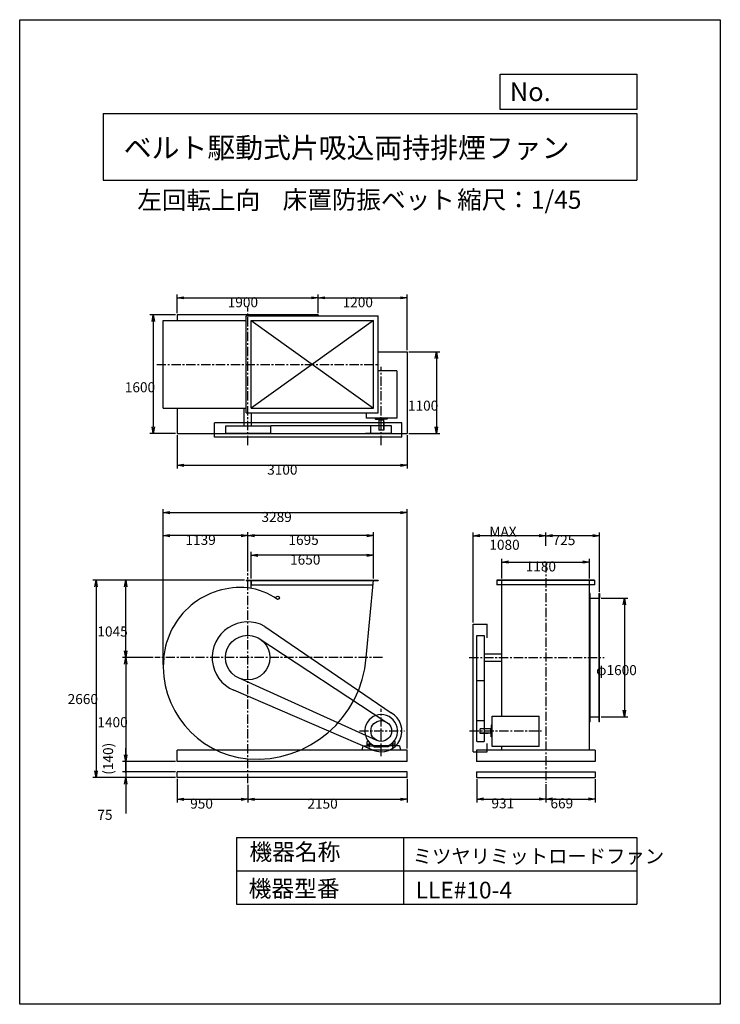
# Model space of a CAD drawing. Extents: x 0 to 9450, y 0 to 13275.
import ezdxf

# ---------------------------------------------------------------- set-up
doc = ezdxf.new("R2010")
doc.units = 0
doc.header["$LTSCALE"] = 100
doc.linetypes.add('CENTER', pattern=[2, 1.25, -0.25, 0.25, -0.25])
doc.layers.get('0').update_dxf_attribs({"linetype": 'CONTINUOUS'})
doc.layers.get('DEFPOINTS').update_dxf_attribs({"linetype": 'CONTINUOUS'})
for name, color, linetype in [('1', 4, 'CONTINUOUS'), ('2', 3, 'CENTER'), ('3', 2, 'CONTINUOUS'), ('4', 7, 'CONTINUOUS')]:
    doc.layers.add(name, color=color, linetype=linetype)
doc.styles.get("Standard").update_dxf_attribs({"font": 'simplex.shx', "bigfont": 'extfont.shx'})
doc.dimstyles.get("Standard").update_dxf_attribs({"dimtxt": 2.5, "dimasz": 2.5, "dimexe": 1.25, "dimexo": 0.625, "dimtad": 1, "dimcen": 2.5, "dimazin": 3, "dimtfac": 1, "dimtmove": 0, "dimatfit": 3})

# ---------------------------------------------------------------- blocks, each defined once
blk = doc.blocks.new('_OPEN')
at = {"color": 0, "linetype": 'BYBLOCK'}
for p, q in [((-1, 0.17), (0, 0)), ((0, 0), (-1, -0.17)), ((0, 0), (-1, 0))]:
    blk.add_line(p, q, dxfattribs=at)
blk = doc.blocks.new('*D1')
at = {"layer": '3', "color": 0}
for p, q in [((2126, 9319), (2126, 9570)), ((4026, 9319), (4026, 9570)), ((2216, 9525), (3936, 9525))]:
    blk.add_line(p, q, dxfattribs=at)
at = {"layer": 'DEFPOINTS', "color": 0}
for p in [(4026, 9525), (2126, 9296), (4026, 9296)]:
    blk.add_point(p, dxfattribs=at)
at = {"layer": '3', "color": 0, "xscale": 90, "yscale": 90, "zscale": 90, "rotation": 180}
blk.add_blockref('_OPEN', (2126, 9525), dxfattribs=at)
at = {"layer": '3', "color": 0, "xscale": 90, "yscale": 90, "zscale": 90}
blk.add_blockref('_OPEN', (4026, 9525), dxfattribs=at)
at = {"layer": '3', "color": 0}
blk.add_text('1900', height=135, dxfattribs=at).set_placement((2806, 9398))
blk = doc.blocks.new('*D2')
at = {"layer": '3', "color": 0}
for p, q in [((5226, 8819), (5226, 9570)), ((4116, 9525), (5136, 9525))]:
    blk.add_line(p, q, dxfattribs=at)
at = {"layer": 'DEFPOINTS', "color": 0}
for p in [(5226, 9525), (4026, 9296), (5226, 8796)]:
    blk.add_point(p, dxfattribs=at)
at = {"layer": '3', "color": 0, "xscale": 90, "yscale": 90, "zscale": 90, "rotation": 180}
blk.add_blockref('_OPEN', (4026, 9525), dxfattribs=at)
at = {"layer": '3', "color": 0, "xscale": 90, "yscale": 90, "zscale": 90}
blk.add_blockref('_OPEN', (5226, 9525), dxfattribs=at)
at = {"layer": '3', "color": 0}
blk.add_text('1200', height=135, dxfattribs=at).set_placement((4356, 9398))
blk = doc.blocks.new('*D3')
at = {"layer": '3', "color": 0}
for p, q in [((5248, 8796), (5665, 8796)), ((5620, 8706), (5620, 7786)), ((5248, 7696), (5665, 7696))]:
    blk.add_line(p, q, dxfattribs=at)
at = {"layer": 'DEFPOINTS', "color": 0}
for p in [(5226, 8796), (5226, 7696), (5620, 7696)]:
    blk.add_point(p, dxfattribs=at)
at = {"layer": '3', "color": 0, "xscale": 90, "yscale": 90, "zscale": 90}
for p, rotation in [((5620, 8796), 90), ((5620, 7696), 270)]:
    blk.add_blockref('_OPEN', p, dxfattribs=dict(at, rotation=rotation))
at = {"layer": '3', "color": 0}
blk.add_text('1100', height=135, dxfattribs=at).set_placement((5237, 8004))
blk = doc.blocks.new('*D4')
at = {"layer": '3', "color": 0}
for p, q in [((2103, 9296), (1756, 9296)), ((1801, 9206), (1801, 7786)), ((2103, 7696), (1756, 7696))]:
    blk.add_line(p, q, dxfattribs=at)
at = {"layer": 'DEFPOINTS', "color": 0}
for p in [(2126, 9296), (1801, 7696), (2126, 7696)]:
    blk.add_point(p, dxfattribs=at)
at = {"layer": '3', "color": 0, "xscale": 90, "yscale": 90, "zscale": 90}
for p, rotation in [((1801, 9296), 90), ((1801, 7696), 270)]:
    blk.add_blockref('_OPEN', p, dxfattribs=dict(at, rotation=rotation))
at = {"layer": '3', "color": 0}
blk.add_text('1600', height=135, dxfattribs=at).set_placement((1418, 8252))
blk = doc.blocks.new('*D5')
at = {"layer": '3', "color": 0}
for p, q in [((2126, 7674), (2126, 7222)), ((5226, 7674), (5226, 7222)), ((2216, 7267), (5136, 7267))]:
    blk.add_line(p, q, dxfattribs=at)
at = {"layer": 'DEFPOINTS', "color": 0}
for p in [(2126, 7696), (5226, 7696), (5226, 7267)]:
    blk.add_point(p, dxfattribs=at)
at = {"layer": '3', "color": 0, "xscale": 90, "yscale": 90, "zscale": 90, "rotation": 180}
blk.add_blockref('_OPEN', (2126, 7267), dxfattribs=at)
at = {"layer": '3', "color": 0, "xscale": 90, "yscale": 90, "zscale": 90}
blk.add_blockref('_OPEN', (5226, 7267), dxfattribs=at)
at = {"layer": '3', "color": 0}
blk.add_text('3100', height=135, dxfattribs=at).set_placement((3338, 7141))
blk = doc.blocks.new('*D6')
at = {"layer": '3', "color": 0}
for p, q in [((3121, 5743), (3121, 6100)), ((4681, 6055), (3211, 6055)), ((4771, 5743), (4771, 6100))]:
    blk.add_line(p, q, dxfattribs=at)
at = {"layer": 'DEFPOINTS', "color": 0}
for p in [(3121, 6055), (3121, 5720), (4771, 5720)]:
    blk.add_point(p, dxfattribs=at)
at = {"layer": '3', "color": 0, "xscale": 90, "yscale": 90, "zscale": 90, "rotation": 180}
blk.add_blockref('_OPEN', (3121, 6055), dxfattribs=at)
at = {"layer": '3', "color": 0, "xscale": 90, "yscale": 90, "zscale": 90}
blk.add_blockref('_OPEN', (4771, 6055), dxfattribs=at)
at = {"layer": '3', "color": 0}
blk.add_text('1650', height=135, dxfattribs=at).set_placement((3647, 5928))
blk = doc.blocks.new('*D7')
at = {"layer": '3', "color": 0}
for p, q in [((3076, 5837), (3076, 6365)), ((4681, 6320), (3166, 6320)), ((4771, 5743), (4771, 6365))]:
    blk.add_line(p, q, dxfattribs=at)
at = {"layer": 'DEFPOINTS', "color": 0}
for p in [(3076, 6320), (3076, 5815), (4771, 5720)]:
    blk.add_point(p, dxfattribs=at)
at = {"layer": '3', "color": 0, "xscale": 90, "yscale": 90, "zscale": 90, "rotation": 180}
blk.add_blockref('_OPEN', (3076, 6320), dxfattribs=at)
at = {"layer": '3', "color": 0, "xscale": 90, "yscale": 90, "zscale": 90}
blk.add_blockref('_OPEN', (4771, 6320), dxfattribs=at)
at = {"layer": '3', "color": 0}
blk.add_text('1695', height=135, dxfattribs=at).set_placement((3625, 6194))
blk = doc.blocks.new('_DOT')
at = {"color": 0, "linetype": 'BYBLOCK'}
blk.add_line((0, 0), (-1, 0), dxfattribs=at)
at = {"color": 0, "linetype": 'BYBLOCK', "const_width": 0.167}
blk.add_lwpolyline([(-0.08, 0, 1), (0.08, 0, 1)], format="xyb", close=True, dxfattribs=at)
blk = doc.blocks.new('*D8')
at = {"color": 0, "linetype": 'BYBLOCK'}
for p, q in [((1431, 3365), (1431, 3455)), ((2103, 3275), (1386, 3275)), ((1431, 3275), (1431, 3135)), ((2103, 3135), (1386, 3135)), ((1431, 3045), (1431, 2955))]:
    blk.add_line(p, q, dxfattribs=at)
at = {"layer": 'DEFPOINTS', "color": 0, "linetype": 'BYBLOCK'}
for p in [(2126, 3275), (1431, 3135), (2126, 3135)]:
    blk.add_point(p, dxfattribs=at)
at = {"color": 0, "linetype": 'BYBLOCK', "xscale": 90, "yscale": 90, "zscale": 90}
for name, p, rotation in [('_OPEN', (1431, 3275), 270), ('_DOT', (1431, 3135), 90)]:
    blk.add_blockref(name, p, dxfattribs=dict(at, rotation=rotation))
at = {"layer": '3', "color": 0}
blk.add_text('(140)', height=135, rotation=90, dxfattribs=at).set_placement((1260, 3095))
blk = doc.blocks.new('*D9')
at = {"layer": '3', "color": 0}
for p, q in [((1431, 3225), (1431, 3315)), ((2103, 3135), (1386, 3135)), ((2103, 3060), (1386, 3060)), ((1431, 3135), (1431, 3060)), ((1431, 2970), (1431, 2572))]:
    blk.add_line(p, q, dxfattribs=at)
at = {"layer": 'DEFPOINTS', "color": 0}
for p in [(1431, 3060), (2126, 3135), (2126, 3060)]:
    blk.add_point(p, dxfattribs=at)
at = {"layer": '3', "color": 0, "xscale": 90, "yscale": 90, "zscale": 90}
for name, p, rotation in [('_DOT', (1431, 3135), 270), ('_OPEN', (1431, 3060), 90)]:
    blk.add_blockref(name, p, dxfattribs=dict(at, rotation=rotation))
at = {"layer": '3', "color": 0}
blk.add_text('75', height=135, dxfattribs=at).set_placement((1048, 2487))
blk = doc.blocks.new('*D11')
at = {"layer": '3', "color": 0}
for p, q in [((2126, 3038), (2126, 2720)), ((3076, 2961), (3076, 2720)), ((2216, 2765), (2986, 2765))]:
    blk.add_line(p, q, dxfattribs=at)
at = {"layer": 'DEFPOINTS', "color": 0}
for p in [(2126, 3060), (3076, 2983), (3076, 2765)]:
    blk.add_point(p, dxfattribs=at)
at = {"layer": '3', "color": 0, "xscale": 90, "yscale": 90, "zscale": 90, "rotation": 180}
blk.add_blockref('_OPEN', (2126, 2765), dxfattribs=at)
at = {"layer": '3', "color": 0, "xscale": 90, "yscale": 90, "zscale": 90}
blk.add_blockref('_OPEN', (3076, 2765), dxfattribs=at)
at = {"layer": '3', "color": 0}
blk.add_text('950', height=135, dxfattribs=at).set_placement((2300, 2638))
blk = doc.blocks.new('*D12')
at = {"layer": '3', "color": 0}
for p, q in [((5226, 3038), (5226, 2720)), ((3166, 2765), (5136, 2765))]:
    blk.add_line(p, q, dxfattribs=at)
at = {"layer": 'DEFPOINTS', "color": 0}
for p in [(5226, 3060), (3076, 2983), (5226, 2765)]:
    blk.add_point(p, dxfattribs=at)
at = {"layer": '3', "color": 0, "xscale": 90, "yscale": 90, "zscale": 90, "rotation": 180}
blk.add_blockref('_OPEN', (3076, 2765), dxfattribs=at)
at = {"layer": '3', "color": 0, "xscale": 90, "yscale": 90, "zscale": 90}
blk.add_blockref('_OPEN', (5226, 2765), dxfattribs=at)
at = {"layer": '3', "color": 0}
blk.add_text('2150', height=135, dxfattribs=at).set_placement((3881, 2638))
blk = doc.blocks.new('*D13')
at = {"layer": '3', "color": 0}
for p, q in [((6164, 3037), (6164, 2723)), ((7095, 2966), (7095, 2723)), ((6254, 2768), (7005, 2768))]:
    blk.add_line(p, q, dxfattribs=at)
at = {"layer": 'DEFPOINTS', "color": 0}
for p in [(6164, 3059), (7095, 2988), (7095, 2768)]:
    blk.add_point(p, dxfattribs=at)
at = {"layer": '3', "color": 0, "xscale": 90, "yscale": 90, "zscale": 90, "rotation": 180}
blk.add_blockref('_OPEN', (6164, 2768), dxfattribs=at)
at = {"layer": '3', "color": 0, "xscale": 90, "yscale": 90, "zscale": 90}
blk.add_blockref('_OPEN', (7095, 2768), dxfattribs=at)
at = {"layer": '3', "color": 0}
blk.add_text('931', height=135, dxfattribs=at).set_placement((6363, 2642))
blk = doc.blocks.new('*D14')
at = {"layer": '3', "color": 0}
for p, q in [((7764, 3037), (7764, 2723)), ((7185, 2768), (7674, 2768))]:
    blk.add_line(p, q, dxfattribs=at)
at = {"layer": 'DEFPOINTS', "color": 0}
for p in [(7764, 3059), (7095, 2988), (7764, 2768)]:
    blk.add_point(p, dxfattribs=at)
at = {"layer": '3', "color": 0, "xscale": 90, "yscale": 90, "zscale": 90, "rotation": 180}
blk.add_blockref('_OPEN', (7095, 2768), dxfattribs=at)
at = {"layer": '3', "color": 0, "xscale": 90, "yscale": 90, "zscale": 90}
blk.add_blockref('_OPEN', (7764, 2768), dxfattribs=at)
at = {"layer": '3', "color": 0}
blk.add_text('669', height=135, dxfattribs=at).set_placement((7159, 2642))
blk = doc.blocks.new('*D15')
at = {"layer": '3', "color": 0}
for p, q in [((6505, 5743), (6505, 6007)), ((7685, 5743), (7685, 6007)), ((6595, 5962), (7595, 5962))]:
    blk.add_line(p, q, dxfattribs=at)
at = {"layer": 'DEFPOINTS', "color": 0}
for p in [(7685, 5962), (6505, 5720), (7685, 5720)]:
    blk.add_point(p, dxfattribs=at)
at = {"layer": '3', "color": 0, "xscale": 90, "yscale": 90, "zscale": 90, "rotation": 180}
blk.add_blockref('_OPEN', (6505, 5962), dxfattribs=at)
at = {"layer": '3', "color": 0, "xscale": 90, "yscale": 90, "zscale": 90}
blk.add_blockref('_OPEN', (7685, 5962), dxfattribs=at)
at = {"layer": '3', "color": 0}
blk.add_text('1180', height=135, dxfattribs=at).set_placement((6825, 5836))
blk = doc.blocks.new('*D16')
at = {"layer": '3', "color": 0}
for p, q in [((7095, 6183), (7095, 6362)), ((7730, 6317), (7185, 6317)), ((7820, 5563), (7820, 6362))]:
    blk.add_line(p, q, dxfattribs=at)
at = {"layer": 'DEFPOINTS', "color": 0}
for p in [(7095, 6317), (7095, 6160), (7820, 5540)]:
    blk.add_point(p, dxfattribs=at)
at = {"layer": '3', "color": 0, "xscale": 90, "yscale": 90, "zscale": 90, "rotation": 180}
blk.add_blockref('_OPEN', (7095, 6317), dxfattribs=at)
at = {"layer": '3', "color": 0, "xscale": 90, "yscale": 90, "zscale": 90}
blk.add_blockref('_OPEN', (7820, 6317), dxfattribs=at)
at = {"layer": '3', "color": 0}
blk.add_text('725', height=135, dxfattribs=at).set_placement((7188, 6191))
blk = doc.blocks.new('*D17')
at = {"layer": '3', "color": 0}
for p, q in [((6115, 5148), (6115, 6362)), ((7005, 6317), (6205, 6317))]:
    blk.add_line(p, q, dxfattribs=at)
at = {"layer": 'DEFPOINTS', "color": 0}
for p in [(6115, 6317), (7095, 6160), (6115, 5125)]:
    blk.add_point(p, dxfattribs=at)
at = {"layer": '3', "color": 0, "xscale": 90, "yscale": 90, "zscale": 90, "rotation": 180}
blk.add_blockref('_OPEN', (6115, 6317), dxfattribs=at)
at = {"layer": '3', "color": 0, "xscale": 90, "yscale": 90, "zscale": 90}
blk.add_blockref('_OPEN', (7095, 6317), dxfattribs=at)
at = {"layer": '3', "color": 0}
for s, p in [('MAX', (6335, 6303)), ('1080', (6335, 6128))]:
    blk.add_text(s, height=135, dxfattribs=at).set_placement(p)
blk = doc.blocks.new('*D18')
at = {"layer": '3', "color": 0}
for p, q in [((7842, 5475), (8202, 5475)), ((8157, 5385), (8157, 3965)), ((7842, 3875), (8202, 3875))]:
    blk.add_line(p, q, dxfattribs=at)
at = {"layer": 'DEFPOINTS', "color": 0}
for p in [(7820, 5475), (7820, 3875), (8157, 3875)]:
    blk.add_point(p, dxfattribs=at)
at = {"layer": '3', "color": 0, "xscale": 90, "yscale": 90, "zscale": 90}
for p, rotation in [((8157, 5475), 90), ((8157, 3875), 270)]:
    blk.add_blockref('_OPEN', p, dxfattribs=dict(at, rotation=rotation))
at = {"layer": '3', "color": 0}
blk.add_text('φ1600', height=135, dxfattribs=at).set_placement((7775, 4438))
blk = doc.blocks.new('*D19')
at = {"layer": '3', "color": 0}
for p, q in [((1937, 4582), (1937, 6365)), ((2986, 6320), (2027, 6320))]:
    blk.add_line(p, q, dxfattribs=at)
at = {"layer": 'DEFPOINTS', "color": 0}
for p in [(1937, 6320), (3076, 5815), (1937, 4559)]:
    blk.add_point(p, dxfattribs=at)
at = {"layer": '3', "color": 0, "xscale": 90, "yscale": 90, "zscale": 90, "rotation": 180}
blk.add_blockref('_OPEN', (1937, 6320), dxfattribs=at)
at = {"layer": '3', "color": 0, "xscale": 90, "yscale": 90, "zscale": 90}
blk.add_blockref('_OPEN', (3076, 6320), dxfattribs=at)
at = {"layer": '3', "color": 0}
blk.add_text('1139', height=135, dxfattribs=at).set_placement((2236, 6194))
blk = doc.blocks.new('*D20')
at = {"layer": '3', "color": 0}
for p, q in [((1431, 4585), (1431, 3365)), ((2103, 3275), (1386, 3275))]:
    blk.add_line(p, q, dxfattribs=at)
at = {"layer": 'DEFPOINTS', "color": 0}
for p in [(1824, 4675), (1431, 3275), (2126, 3275)]:
    blk.add_point(p, dxfattribs=at)
at = {"layer": '3', "color": 0, "xscale": 90, "yscale": 90, "zscale": 90}
for p, rotation in [((1431, 4675), 90), ((1431, 3275), 270)]:
    blk.add_blockref('_OPEN', p, dxfattribs=dict(at, rotation=rotation))
at = {"layer": '3', "color": 0}
blk.add_text('1400', height=135, dxfattribs=at).set_placement((1048, 3736))
blk = doc.blocks.new('*D21')
at = {"layer": '3', "color": 0}
for p, q in [((3033, 5720), (1386, 5720)), ((1431, 4765), (1431, 5630)), ((1801, 4675), (1386, 4675))]:
    blk.add_line(p, q, dxfattribs=at)
at = {"layer": 'DEFPOINTS', "color": 0}
for p in [(1431, 5720), (3056, 5720), (1824, 4675)]:
    blk.add_point(p, dxfattribs=at)
at = {"layer": '3', "color": 0, "xscale": 90, "yscale": 90, "zscale": 90}
for p, rotation in [((1431, 5720), 90), ((1431, 4675), 270)]:
    blk.add_blockref('_OPEN', p, dxfattribs=dict(at, rotation=rotation))
at = {"layer": '3', "color": 0}
blk.add_text('1045', height=135, dxfattribs=at).set_placement((1048, 4959))
blk = doc.blocks.new('*D22')
at = {"layer": '3', "color": 0}
for p, q in [((3033, 5720), (985, 5720)), ((1030, 5630), (1030, 3150)), ((2103, 3060), (985, 3060))]:
    blk.add_line(p, q, dxfattribs=at)
at = {"layer": 'DEFPOINTS', "color": 0}
for p in [(3056, 5720), (1030, 3060), (2126, 3060)]:
    blk.add_point(p, dxfattribs=at)
at = {"layer": '3', "color": 0, "xscale": 90, "yscale": 90, "zscale": 90}
for p, rotation in [((1030, 5720), 90), ((1030, 3060), 270)]:
    blk.add_blockref('_OPEN', p, dxfattribs=dict(at, rotation=rotation))
at = {"layer": '3', "color": 0}
blk.add_text('2660', height=135, dxfattribs=at).set_placement((647, 4048))
blk = doc.blocks.new('*D23')
at = {"layer": '3', "color": 0}
for p, q in [((1937, 4582), (1937, 6674)), ((5226, 3448), (5226, 6674)), ((2027, 6629), (5136, 6629))]:
    blk.add_line(p, q, dxfattribs=at)
at = {"layer": 'DEFPOINTS', "color": 0}
for p in [(5226, 6629), (1937, 4559), (5226, 3425)]:
    blk.add_point(p, dxfattribs=at)
at = {"layer": '3', "color": 0, "xscale": 90, "yscale": 90, "zscale": 90, "rotation": 180}
blk.add_blockref('_OPEN', (1937, 6629), dxfattribs=at)
at = {"layer": '3', "color": 0, "xscale": 90, "yscale": 90, "zscale": 90}
blk.add_blockref('_OPEN', (5226, 6629), dxfattribs=at)
at = {"layer": '3', "color": 0}
blk.add_text('3289', height=135, dxfattribs=at).set_placement((3261, 6503))

msp = doc.modelspace()

# ---------------------------------------------------------------- linework, layer by layer
at = {"layer": '1'}
for p, q in [((2125.8, 9296.5), (2125.8, 9217.5)), ((4025.8, 9296.5), (2125.8, 9296.5)), ((4025.8, 9296.5), (4025.8, 9282.5)), ((1936.8, 9217.5), (3055.8, 9217.5)), ((1936.8, 8037.5), (1936.8, 9217.5)), ((3055.8, 9282.5), (4835.8, 9282.5)), ((3055.8, 7972.5), (3055.8, 9282.5)), ((3120.8, 8037.5), (3120.8, 9217.5)), ((3120.8, 9217.5), (4770.8, 9217.5)), ((4770.8, 9217.5), (3120.8, 8037.5)), ((3120.8, 9217.5), (4770.8, 8037.5)), ((4770.8, 8037.5), (4770.8, 9217.5)), ((4835.8, 7972.5), (4835.8, 9282.5)), ((4835.8, 8796.5), (5225.8, 8796.5)), ((5225.8, 8796.5), (5225.8, 7696.5)), ((5085.8, 8540.6), (4835.8, 8540.6)), ((5085.8, 8540.6), (5085.8, 7902.6)), ((1936.8, 8037.5), (3055.8, 8037.5)), ((2125.8, 8037.5), (2125.8, 7696.5)), ((3025.8, 7797.5), (3025.8, 8037.5)), ((3055.8, 7972.5), (4835.8, 7972.5)), ((3120.8, 8037.5), (4770.8, 8037.5)), ((3125.8, 7797.5), (3125.8, 7972.5)), ((4675.8, 7902.6), (4675.8, 7972.5)), ((2625.8, 7647.5), (2625.8, 7837.5)), ((5155.8, 7837.5), (2625.8, 7837.5)), ((5085.8, 7902.6), (4675.8, 7902.6)), ((4793, 7906.3), (4793, 7906.3)), ((4795.8, 7903.3), (4795.8, 7893.1)), ((4797.8, 7891.1), (4875.8, 7891.1)), ((4843.3, 7881.1), (4843.3, 7891.1)), ((4843.3, 7881.1), (4908.3, 7881.1)), ((4845.8, 7881.1), (4845.8, 7741.1)), ((4953.8, 7891.1), (4875.8, 7891.1)), ((4905.8, 7881.1), (4905.8, 7741.1)), ((4909.8, 7851.1), (4905.8, 7851.1)), ((4908.3, 7881.1), (4908.3, 7891.1)), ((4909.8, 7851.1), (4909.8, 7741.1)), ((4955.8, 7902.6), (4955.8, 7893.1)), ((5155.8, 7647.5), (5155.8, 7837.5)), ((2779.6, 7697.5), (2779.6, 7797.5)), ((2779.6, 7797.5), (3385.8, 7797.5)), ((3385.8, 7697.5), (3385.8, 7797.5)), ((5015.8, 7797.5), (3385.8, 7797.5)), ((4735.8, 7697.5), (4735.8, 7797.5)), ((4909.8, 7741.1), (4845.8, 7741.1)), ((5015.8, 7697.5), (5015.8, 7797.5)), ((2125.8, 7696.5), (5225.8, 7696.5)), ((5155.8, 7647.5), (2625.8, 7647.5)), ((3385.8, 7697.5), (2779.6, 7697.5)), ((5015.8, 7697.5), (4665.8, 7697.5)), ((3055.8, 5720.1), (3120.8, 5720.1)), ((3055.8, 5720.1), (3055.8, 5714.1)), ((3055.8, 5714.1), (4835.8, 5714.1)), ((3120.8, 5720.1), (4770.8, 5720.1)), ((3120.8, 5608.1), (3120.8, 5720.1)), ((3120.8, 5720.1), (3120.8, 5655.1)), ((4674.3, 4675.1), (4770.8, 5720.1)), ((4770.8, 5720.1), (4835.8, 5720.1)), ((4835.8, 5720.1), (4835.8, 5714.1)), ((6436.5, 5720.1), (6436.5, 5655.1)), ((7752.9, 5720.1), (6436.5, 5720.1)), ((7752.9, 5714.1), (6436.5, 5714.1)), ((6504.7, 4675.1), (6504.7, 5720.1)), ((7684.7, 3425.1), (7684.7, 5720.1)), ((7752.9, 5720.1), (7752.9, 5655.1)), ((3120.8, 5655.1), (4764.8, 5655.1)), ((7752.9, 5655.1), (6436.5, 5655.1)), ((7687.9, 5475.1), (7687.9, 5540.1)), ((7687.9, 5540.1), (7689.9, 5540.1)), ((7687.9, 5475.1), (7752.9, 5475.1)), ((7687.9, 5475.1), (7687.9, 3875.1)), ((7693.9, 3814.1), (7693.9, 5536.1)), ((7752.9, 5475.1), (7819.7, 5475.1)), ((7813.7, 5536.1), (7813.7, 3814.1)), ((7819.7, 5540.1), (7817.7, 5540.1)), ((7819.7, 3810.1), (7819.7, 5540.1)), ((7819.7, 5540.1), (7819.7, 5475.1)), ((3306.8, 5095.9), (5010.6, 3930.6)), ((6114.7, 5125.1), (6304.7, 5125.1)), ((6114.7, 3405.1), (6114.7, 5125.1)), ((6304.7, 4941), (6304.7, 5125.1)), ((3214.8, 4941), (4940.7, 3809.2)), ((6164.7, 4971.4), (6264.7, 4971.4)), ((6164.7, 3545.1), (6164.7, 4971.4)), ((6264.7, 4971.4), (6264.7, 3545.1)), ((6264.7, 4725.1), (6504.7, 4725.1)), ((6504.7, 3885.1), (6504.7, 4675.1)), ((6264.7, 4625.1), (6504.7, 4625.1)), ((4818.1, 3557.6), (2952.2, 4401.8)), ((6164.7, 4365.2), (6264.7, 4365.2)), ((4765.4, 3427.8), (2886.6, 4234)), ((6370.8, 3885.1), (7008.8, 3885.1)), ((6370.8, 3475.1), (6370.8, 3885.1)), ((7008.8, 3475.1), (7008.8, 3885.1)), ((7687.9, 3875.1), (7752.9, 3875.1)), ((7687.9, 3875.1), (7687.9, 3810.1)), ((7752.9, 3875.1), (7819.7, 3875.1)), ((7819.7, 3810.1), (7819.7, 3875.1)), ((6164.7, 3825.1), (6264.7, 3825.1)), ((6349.3, 3717.6), (6349.3, 3652.6)), ((6349.3, 3717.6), (6359.3, 3717.6)), ((6359.3, 3763.1), (6359.3, 3685.1)), ((6371.5, 3765.1), (6361.3, 3765.1)), ((7687.9, 3810.1), (7689.9, 3810.1)), ((7819.7, 3810.1), (7817.7, 3810.1)), ((5096.8, 3689.4), (5107, 3689.4)), ((6209.3, 3651.1), (6209.3, 3715.1)), ((6349.3, 3715.1), (6209.3, 3715.1)), ((6349.3, 3655.1), (6209.3, 3655.1)), ((6319.3, 3651.1), (6209.3, 3651.1)), ((6319.3, 3651.1), (6319.3, 3655.1)), ((6349.3, 3652.6), (6359.3, 3652.6)), ((6359.3, 3607.1), (6359.3, 3685.1)), ((6370.8, 3605.1), (6361.3, 3605.1)), ((4628.1, 3485.1), (4615.8, 3425.1)), ((4628.1, 3485.1), (4775, 3485.1)), ((4705.8, 3485.1), (4685.8, 3485.1)), ((4686.8, 3539.1), (4698.7, 3552.9)), ((4686.8, 3485.1), (4686.8, 3539.1)), ((4686.8, 3505.1), (4747.6, 3505.1)), ((4686.8, 3485.1), (4766.8, 3485.1)), ((4716.8, 3464.6), (4716.8, 3534.8)), ((4766.8, 3494.2), (4766.8, 3485.1)), ((4773, 3489.5), (4978.7, 3489.5)), ((4775, 3485.1), (4775, 3469.7)), ((4775, 3469.7), (4875.8, 3469.7)), ((4976.7, 3469.7), (4875.8, 3469.7)), ((5123.5, 3485.1), (4976.7, 3485.1)), ((4976.7, 3485.1), (4976.7, 3469.7)), ((4984.8, 3494.2), (4984.8, 3485.1)), ((5064.8, 3485.1), (4984.8, 3485.1)), ((5064.8, 3505.1), (5004.1, 3505.1)), ((5034.8, 3464.6), (5034.8, 3534.8)), ((5064.8, 3539.1), (5052.9, 3552.9)), ((5064.8, 3485.1), (5064.8, 3539.1)), ((5123.5, 3485.1), (5135.8, 3425.1)), ((6164.7, 3545.1), (6264.7, 3545.1)), ((6304.7, 3405.1), (6304.7, 3517.3)), ((7008.8, 3475.1), (6370.8, 3475.1)), ((6504.7, 3425.1), (6504.7, 3475.1)), ((5225.8, 3425.1), (2125.8, 3425.1)), ((2125.8, 3275.1), (2125.8, 3425.1)), ((2125.8, 3425.1), (2125.8, 3425.1)), ((5225.8, 3275.1), (5225.8, 3425.1)), ((6114.7, 3405.1), (6304.7, 3405.1)), ((7763.7, 3425.1), (6163.7, 3425.1)), ((6163.7, 3425.1), (6163.7, 3275.1)), ((7763.7, 3425.1), (7763.7, 3275.1)), ((5225.8, 3275.1), (2125.8, 3275.1)), ((7763.7, 3275.1), (6163.7, 3275.1)), ((5225.8, 3135.1), (2125.8, 3135.1)), ((2125.8, 3060.1), (2125.8, 3135.1)), ((5225.8, 3060.1), (2125.8, 3060.1)), ((5225.8, 3060.1), (5225.8, 3135.1)), ((6163.7, 3135.1), (7763.7, 3135.1)), ((6163.7, 3135.1), (6163.7, 3060.1)), ((6163.7, 3060.1), (7763.7, 3060.1)), ((7763.7, 3135.1), (7763.7, 3060.1))]:
    msp.add_line(p, q, dxfattribs=at)
for centre, radius in [((3481.7, 5480.8), 22.3), ((3075.8, 4675.1), 300), ((4875.8, 3685.1), 140)]:
    msp.add_circle(centre, radius, dxfattribs=at)
for centre, radius, start, end in [((4792.8, 7903.3), 3, 0, 87.00044), ((4797.8, 7893.1), 2, 180, 270), ((4953.8, 7893.1), 2, 270, 0), ((2978.8, 4578.1), 1042, 84.658, 174.659), ((2978.8, 4772.1), 848, 54.12, 83.431), ((7689.9, 5536.1), 4, 0, 90), ((7817.7, 5536.1), 4, 90, 180), ((3075.8, 4675.1), 480, 61.2343, 246.77622), ((3191.8, 4559.1), 1255, 174.697, 264.696), ((3191.8, 4791.1), 1487, 265.526, 355.526), ((4875.8, 3685.1), 221, 297.72915, 242.27085), ((4875.8, 3685.1), 280, 246.77622, 61.2343), ((6361.3, 3763.1), 2, 90, 180), ((7689.9, 3814.1), 4, 270, 0), ((7817.7, 3814.1), 4, 180, 270), ((6361.3, 3607.1), 2, 180, 270)]:
    msp.add_arc(centre, radius, start, end, dxfattribs=at)
at = {"layer": '2'}
for p, q in [((3075.8, 7540.3), (3075.8, 9396.4)), ((1847.6, 8627.5), (4847.6, 8627.5)), ((4875.8, 7540.4), (4875.8, 8593.4)), ((7094.7, 5945.4), (7094.7, 2988.1)), ((3075.8, 2983.2), (3075.8, 5813.3)), ((4894.4, 4675.1), (1823.8, 4675.1)), ((6063.7, 4675.1), (7883.8, 4675.1)), ((4875.8, 3343.4), (4875.8, 3985.7)), ((4581.5, 3685.1), (5190.9, 3685.1)), ((6068.8, 3685.1), (7038.3, 3685.1))]:
    msp.add_line(p, q, dxfattribs=at)
at = {"layer": '4'}
for p, q in [((0, 0), (0, 13275)), ((0, 13275), (9450, 13275)), ((9450, 13275), (9450, 13275)), ((9450, 13275), (9450, 0)), ((6482.8, 12065.7), (6482.8, 12539.9)), ((6482.8, 12539.9), (8325, 12539.9)), ((8325, 12539.9), (8325, 12065.7)), ((1125, 12012.3), (8325, 12012.3)), ((1125, 12012.3), (1125, 11112.3)), ((8325, 12065.7), (6482.8, 12065.7)), ((8325, 12012.3), (8325, 11112.3)), ((1125, 11112.3), (8325, 11112.3)), ((2925, 2250), (2925, 1350)), ((2925, 2250), (8325, 2250)), ((5175, 2250), (5175, 1350)), ((8325, 2250), (8325, 1350)), ((2925, 1800), (8325, 1800)), ((2925, 1350), (8325, 1350)), ((9450, 0), (0, 0))]:
    msp.add_line(p, q, dxfattribs=at)

# ---------------------------------------------------------------- texts
for s, height, p in [('No.', 252, (6610.4, 12177.3)), ('ベルト駆動式片吸込両持排煙ファン', 275.4, (1403.9, 11410.4)), ('左回転上向', 243, (1586.1, 10720.4)), ('床置防振ベット', 243, (3547.4, 10725.4)), ('縮尺：1/45', 243, (5900.8, 10725.4)), ('機器名称', 225, (3098.3, 1941.9)), ('ミツヤリミットロードファン', 191.25, (5300.6, 1901.1)), ('機器型番', 225, (3088.2, 1447.4)), ('LLE#10-4', 225, (5339.9, 1427.2))]:
    msp.add_text(s, height=height, dxfattribs=at).set_placement(p)

# ---------------------------------------------------------------- dimensions: what is measured, and where the dimension line sits
at = {"layer": '3'}
for base, p1, p2, picture, middle in [((4025.8, 9524.6), (2125.8, 9296.5), (4025.8, 9296.5), '*D1', (3076.2, 9524.6)), ((5225.8, 7267.2), (2125.8, 7696.5), (5225.8, 7696.5), '*D5', (3608.2, 7267.2)), ((5225.8, 6629.1), (1936.8, 4559.1), (5225.8, 3425.1), '*D23', (3531, 6629.1)), ((3075.8, 6320.1), (4770.8, 5720.1), (3075.8, 5814.8), '*D7', (3894.8, 6320.1)), ((7094.7, 6317), (7819.7, 5540.1), (7094.7, 6160.4), '*D16', (7458.1, 6317)), ((3120.8, 6054.7), (4770.8, 5720.1), (3120.8, 5720.1), '*D6', (3916.9, 6054.7)), ((7684.7, 5962.4), (6504.7, 5720.1), (7684.7, 5720.1), '*D15', (7094.8, 5962.4)), ((3075.8, 2764.5), (2125.8, 3060.1), (3075.8, 2983.2), '*D11', (2570.1, 2764.5)), ((7094.7, 2768.4), (6163.7, 3059.4), (7094.7, 2988.1), '*D13', (6633.2, 2768.4))]:
    dim = msp.add_linear_dim(base=base, p1=p1, p2=p2, dimstyle='Standard', override={"dimscale": 45, "dimdec": 0, "dimtofl": 1, "dimtmove": 0}, dxfattribs=at)
    dim.commit()
    dim.dimension.update_dxf_attribs({"geometry": picture, "text_midpoint": middle, "dimtype": 128})
for base, p1, p2, picture, middle in [((5225.8, 9524.6), (4025.8, 9296.5), (5225.8, 8796.5), '*D2', (4625.8, 9637.1)), ((1936.8, 6320.1), (3075.8, 5814.8), (1936.8, 4559.1), '*D19', (2506.3, 6432.6)), ((5225.8, 2764.5), (3075.8, 2983.2), (5225.8, 3060.1), '*D12', (4150.8, 2877)), ((7763.7, 2768.4), (7094.7, 2988.1), (7763.7, 3059.4), '*D14', (7429.2, 2880.9))]:
    dim = msp.add_linear_dim(base=base, p1=p1, p2=p2, dimstyle='Standard', override={"dimscale": 45, "dimdec": 0, "dimse1": 1, "dimtofl": 1, "dimtmove": 1}, dxfattribs=at)
    dim.commit()
    dim.dimension.update_dxf_attribs({"geometry": picture, "text_midpoint": middle})
for base, p1, p2, override, picture, middle in [((1800.8, 7696.5), (2125.8, 9296.5), (2125.8, 7696.5), {"dimscale": 45, "dimdec": 0, "dimtofl": 1, "dimtmove": 0}, '*D4', (1800.8, 8490.6)), ((5619.6, 7696.5), (5225.8, 8796.5), (5225.8, 7696.5), {"dimscale": 45, "dimdec": 0, "dimtofl": 1, "dimtmove": 0}, '*D3', (5619.6, 8243)), ((1029.8, 3060.1), (3055.8, 5720.1), (2125.8, 3060.1), {"dimscale": 45, "dimdec": 0, "dimtofl": 1, "dimtmove": 0}, '*D22', (1029.8, 4286.9)), ((8157.2, 3875.1), (7819.7, 5475.1), (7819.7, 3875.1), {"dimscale": 45, "dimdec": 0, "dimpost": 'φ<>', "dimtofl": 1, "dimtmove": 0}, '*D18', (8157.2, 4676.5))]:
    dim = msp.add_linear_dim(base=base, p1=p1, p2=p2, angle=90, dimstyle='Standard', override=override, dxfattribs=at)
    dim.commit()
    dim.dimension.update_dxf_attribs({"geometry": picture, "text_midpoint": middle, "dimtype": 128})
dim = msp.add_linear_dim(base=(6114.7, 6317), p1=(7094.7, 6160.4), p2=(6114.7, 5125.1), text='MAX\\P1080', dimstyle='Standard', override={"dimscale": 45, "dimdec": 0, "dimse1": 1, "dimtofl": 1, "dimtmove": 1}, dxfattribs=at)
dim.commit()
dim.dimension.update_dxf_attribs({"geometry": '*D17', "text_midpoint": (6604.7, 6542)})
for base, p1, p2, override, picture, middle in [((1430.8, 5720.1), (1823.8, 4675.1), (3055.8, 5720.1), {"dimscale": 45, "dimdec": 0, "dimtofl": 1, "dimtmove": 0}, '*D21', (1318.3, 5197.6)), ((1430.8, 3275.1), (1823.8, 4675.1), (2125.8, 3275.1), {"dimscale": 45, "dimdec": 0, "dimse1": 1, "dimtofl": 1, "dimtmove": 1}, '*D20', (1318.3, 3975.1)), ((1430.8, 3060.1), (2125.8, 3135.1), (2125.8, 3060.1), {"dimscale": 45, "dimdec": 0, "dimblk1": 'DOT', "dimtofl": 1, "dimtmove": 0}, '*D9', (1318.3, 2725.8))]:
    dim = msp.add_linear_dim(base=base, p1=p1, p2=p2, angle=90, dimstyle='Standard', override=override, dxfattribs=at)
    dim.commit()
    dim.dimension.update_dxf_attribs({"geometry": picture, "text_midpoint": middle})
dim = msp.add_linear_dim(base=(1430.8, 3135.1), p1=(2125.8, 3275.1), p2=(2125.8, 3135.1), angle=90, text='(<>)', dimstyle='Standard', override={"dimscale": 45, "dimdec": 0, "dimblk2": 'DOT', "dimtofl": 1}, dxfattribs=at)
dim.commit()
dim.dimension.update_dxf_attribs({"geometry": '*D8', "text_midpoint": (1215.5, 3342.4), "dimtype": 128})

doc.saveas('drawing.dxf')
